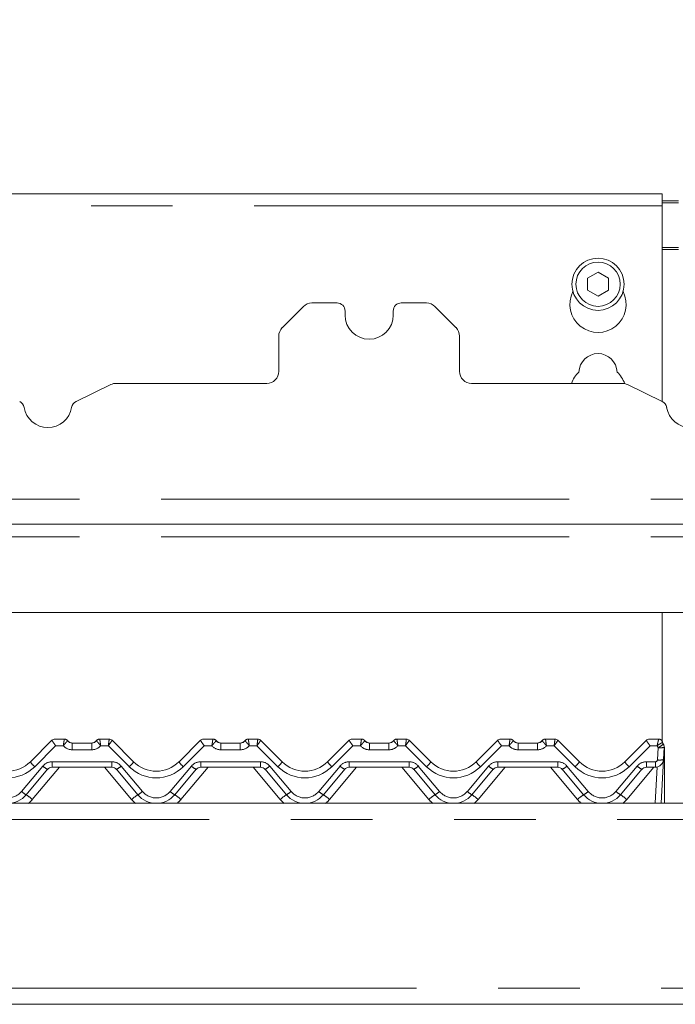
# Paper-space layout 'GNKС+Etagere' of a CAD drawing. Units: millimetres. Extents: x 5 to 415, y 5 to 292.
# Drawn here: x 70 to 80, y 205 to 220 of the extents above; entities that cross this region are included whole.
import ezdxf

# ---------------------------------------------------------------- set-up
doc = ezdxf.new("R2010")
doc.units = ezdxf.units.MM
doc.linetypes.add('PHANTOM', pattern=[12.7, 6.35, -1.27, 1.27, -1.27, 1.27, -1.27])
doc.layers.add('BEMAßUNG', color=96, linetype='Continuous')
doc.layers.add('SLD-0', color=179, linetype='Continuous')
doc.styles.add('SLDTEXTSTYLE0', font='TXT', dxfattribs={"width": 0.75})
doc.styles.add('SLDTEXTSTYLE2', font='TXT', dxfattribs={"width": 0.96})
doc.dimstyles.new('SLDDIMSTYLE0', dxfattribs={"dimtxt": 3.5, "dimasz": 3.302, "dimexe": 0, "dimexo": 0.0625, "dimgap": 0.875, "dimtad": 1, "dimdec": 0, "dimlfac": 16, "dimrnd": 1e-09, "dimzin": 12, "dimdsep": 46, "dimtxsty": 'SLDTEXTSTYLE0', "dimblk1": 'NONE', "dimblk2": 'NONE', "dimsah": 1, "dimcen": 0.09, "dimadec": 0, "dimazin": 3, "dimtfac": 1, "dimtofl": 0, "dimtmove": 0, "dimatfit": 3, "dimldrblk": 'NONE', "dimfxl": 0, "dimfrac": 2, "dimtolj": 1, "dimtzin": 12, "dimarcsym": 0})

# ---------------------------------------------------------------- blocks, each defined once
blk = doc.blocks.new('_D_24')
at = {"layer": 'BEMAßUNG'}
for p, q in [((83.561, 215.781), (83.561, 228.459)), ((94.506, 215.781), (82.561, 215.781)), ((83.561, 215.781), (83.561, 214.406)), ((89.506, 214.406), (82.561, 214.406)), ((83.561, 214.406), (83.561, 208.056))]:
    blk.add_line(p, q, dxfattribs=at)
for points in [[(83.561, 215.781), (84.069, 219.083), (83.053, 219.083)], [(83.561, 214.406), (83.053, 211.104), (84.069, 211.104)]]:
    blk.add_solid(points, dxfattribs=at)
at = {"layer": 'BEMAßUNG', "insert": (79.312, 223.286), "char_height": 3.5, "attachment_point": 1, "rotation": 90, "style": 'SLDTEXTSTYLE2'}
blk.add_mtext('22', dxfattribs=at)
blk = doc.blocks.new('_None')

psp = doc.layouts.new('GNKС+Etagere')

# ---------------------------------------------------------------- linework, layer by layer
at = {"layer": 'SLD-0', "color": 179, "linetype": 'Continuous', "lineweight": 18}
for p, q in [((80.068, 217.667), (59.568, 217.667)), ((80.068, 217.667), (80.068, 217.479)), ((80.068, 217.557), (80.318, 217.557)), ((80.068, 217.525), (80.318, 217.525)), ((80.068, 214.437), (80.068, 217.479)), ((79.068, 216.448), (78.906, 216.354)), ((79.231, 216.354), (79.068, 216.448)), ((78.906, 216.354), (78.906, 216.167)), ((79.231, 216.167), (79.231, 216.354)), ((78.906, 216.167), (79.068, 216.073)), ((79.068, 216.073), (79.231, 216.167)), ((74.482, 215.914), (74.155, 215.586)), ((75.006, 215.969), (74.615, 215.969)), ((76.397, 215.969), (76.006, 215.969)), ((76.857, 215.586), (76.53, 215.914)), ((75.131, 215.844), (75.131, 215.781)), ((75.881, 215.781), (75.881, 215.844)), ((74.1, 214.906), (74.1, 215.454)), ((76.912, 215.454), (76.912, 214.906)), ((71.486, 214.7), (70.945, 214.437)), ((71.568, 214.719), (73.912, 214.719)), ((77.1, 214.719), (79.444, 214.719)), ((80.067, 214.437), (79.526, 214.7)), ((59.568, 212.531), (121.443, 212.531)), ((120.428, 211.156), (60.584, 211.156)), ((80.068, 209.149), (80.068, 211.156)), ((70.234, 208.834), (70.57, 209.169)), ((70.614, 209.188), (70.761, 209.188)), ((71.313, 209.188), (71.46, 209.188)), ((71.505, 209.169), (71.84, 208.834)), ((71.505, 209.169), (71.505, 209.169)), ((72.547, 208.834), (72.882, 209.169)), ((72.926, 209.188), (73.073, 209.188)), ((73.626, 209.188), (73.773, 209.188)), ((73.817, 209.169), (74.152, 208.834)), ((73.817, 209.169), (73.817, 209.169)), ((74.859, 208.834), (75.195, 209.169)), ((75.239, 209.188), (75.386, 209.188)), ((75.938, 209.188), (76.085, 209.188)), ((76.13, 209.169), (76.465, 208.834)), ((76.13, 209.169), (76.13, 209.169)), ((77.172, 208.834), (77.507, 209.169)), ((77.551, 209.188), (77.698, 209.188)), ((78.251, 209.188), (78.398, 209.188)), ((78.442, 209.169), (78.777, 208.834)), ((78.442, 209.169), (78.442, 209.169)), ((79.484, 208.834), (79.82, 209.169)), ((79.864, 209.188), (80.011, 209.188)), ((70.886, 209.125), (71.188, 209.125)), ((73.198, 209.125), (73.501, 209.125)), ((75.511, 209.125), (75.813, 209.125)), ((77.823, 209.125), (78.126, 209.125)), ((80.071, 209.141), (80.084, 209.11)), ((80.096, 209.059), (80.086, 208.868)), ((80.1, 209.034), (80.1, 209.027)), ((80.1, 209.027), (80.1, 208.188)), ((80.086, 208.868), (80.05, 208.188)), ((70.5, 208.717), (70.168, 208.321)), ((71.503, 208.75), (70.571, 208.75)), ((71.906, 208.321), (71.575, 208.717)), ((72.812, 208.717), (72.481, 208.321)), ((73.815, 208.75), (72.884, 208.75)), ((74.219, 208.321), (73.887, 208.717)), ((75.125, 208.717), (74.793, 208.321)), ((76.128, 208.75), (75.196, 208.75)), ((76.531, 208.321), (76.2, 208.717)), ((77.437, 208.717), (77.106, 208.321)), ((78.44, 208.75), (77.509, 208.75)), ((78.844, 208.321), (78.512, 208.717)), ((79.75, 208.717), (79.418, 208.321)), ((79.961, 208.75), (79.821, 208.75)), ((57.193, 208.188), (123.818, 208.188)), ((57.193, 205.063), (123.818, 205.063))]:
    psp.add_line(p, q, dxfattribs=at)
at = {"layer": 'SLD-0', "color": 8, "linetype": 'PHANTOM', "lineweight": 18}
for p, q in [((80.068, 217.479), (59.568, 217.479)), ((80.318, 216.832), (80.068, 216.832)), ((80.068, 216.8), (80.318, 216.8)), ((59.568, 212.916), (121.443, 212.916)), ((59.568, 212.334), (121.443, 212.334)), ((70.614, 209.188), (70.614, 209.188)), ((70.614, 209.188), (70.614, 209.187)), ((70.761, 209.188), (70.761, 209.187)), ((71.313, 209.188), (71.313, 209.187)), ((71.46, 209.188), (71.46, 209.188)), ((71.46, 209.188), (71.46, 209.187)), ((72.926, 209.188), (72.926, 209.188)), ((72.926, 209.188), (72.926, 209.187)), ((73.073, 209.188), (73.073, 209.187)), ((73.626, 209.188), (73.626, 209.187)), ((73.773, 209.188), (73.773, 209.188)), ((73.773, 209.188), (73.773, 209.187)), ((75.239, 209.188), (75.239, 209.188)), ((75.239, 209.188), (75.239, 209.187)), ((75.386, 209.188), (75.386, 209.187)), ((75.938, 209.188), (75.938, 209.187)), ((76.085, 209.188), (76.085, 209.188)), ((76.085, 209.188), (76.085, 209.187)), ((77.551, 209.188), (77.551, 209.188)), ((77.551, 209.188), (77.551, 209.187)), ((77.698, 209.188), (77.698, 209.187)), ((78.251, 209.188), (78.251, 209.187)), ((78.398, 209.188), (78.398, 209.188)), ((78.398, 209.188), (78.398, 209.187)), ((79.864, 209.188), (79.864, 209.188)), ((79.864, 209.188), (79.864, 209.187)), ((80.011, 209.188), (80.011, 209.187)), ((70.627, 209.084), (70.301, 208.758)), ((70.746, 209.084), (70.627, 209.084)), ((70.886, 209.125), (70.886, 209.021)), ((71.188, 209.021), (70.886, 209.021)), ((71.188, 209.125), (71.188, 209.021)), ((71.447, 209.084), (71.328, 209.084)), ((71.774, 208.758), (71.447, 209.084)), ((72.939, 209.084), (72.613, 208.758)), ((73.059, 209.084), (72.939, 209.084)), ((73.198, 209.125), (73.198, 209.021)), ((73.501, 209.021), (73.198, 209.021)), ((73.501, 209.125), (73.501, 209.021)), ((73.76, 209.084), (73.641, 209.084)), ((74.086, 208.758), (73.76, 209.084)), ((75.252, 209.084), (74.926, 208.758)), ((75.371, 209.084), (75.252, 209.084)), ((75.511, 209.125), (75.511, 209.021)), ((75.813, 209.021), (75.511, 209.021)), ((75.813, 209.125), (75.813, 209.021)), ((76.072, 209.084), (75.953, 209.084)), ((76.399, 208.758), (76.072, 209.084)), ((77.564, 209.084), (77.238, 208.758)), ((77.684, 209.084), (77.564, 209.084)), ((77.823, 209.125), (77.823, 209.021)), ((78.126, 209.021), (77.823, 209.021)), ((78.126, 209.125), (78.126, 209.021)), ((78.385, 209.084), (78.266, 209.084)), ((78.711, 208.758), (78.385, 209.084)), ((79.877, 209.084), (79.551, 208.758)), ((79.988, 209.084), (79.877, 209.084)), ((79.993, 208.864), (80.003, 209.054)), ((80.095, 209.032), (80.096, 209.032)), ((80.096, 209.032), (80.098, 209.033)), ((80.098, 209.033), (80.099, 209.034)), ((80.099, 209.034), (80.1, 209.034)), ((70.096, 208.372), (70.428, 208.767)), ((70.685, 208.75), (70.264, 208.248)), ((70.571, 208.834), (71.503, 208.834)), ((70.571, 208.834), (70.571, 208.75)), ((71.81, 208.248), (71.389, 208.75)), ((71.503, 208.834), (71.503, 208.75)), ((71.646, 208.767), (71.978, 208.372)), ((72.409, 208.372), (72.74, 208.767)), ((72.998, 208.75), (72.576, 208.248)), ((72.884, 208.834), (73.815, 208.834)), ((72.884, 208.834), (72.884, 208.75)), ((74.123, 208.248), (73.701, 208.75)), ((73.815, 208.834), (73.815, 208.75)), ((73.959, 208.767), (74.29, 208.372)), ((74.721, 208.372), (75.053, 208.767)), ((75.31, 208.75), (74.889, 208.248)), ((75.196, 208.834), (76.128, 208.834)), ((75.196, 208.834), (75.196, 208.75)), ((76.435, 208.248), (76.014, 208.75)), ((76.128, 208.834), (76.128, 208.75)), ((76.271, 208.767), (76.603, 208.372)), ((77.034, 208.372), (77.365, 208.767)), ((77.623, 208.75), (77.201, 208.248)), ((77.509, 208.834), (78.44, 208.834)), ((77.509, 208.834), (77.509, 208.75)), ((78.748, 208.248), (78.326, 208.75)), ((78.44, 208.834), (78.44, 208.75)), ((78.584, 208.767), (78.915, 208.372)), ((79.346, 208.372), (79.678, 208.767)), ((79.935, 208.75), (79.514, 208.248)), ((79.821, 208.834), (79.961, 208.834)), ((79.821, 208.75), (79.821, 208.834)), ((79.957, 208.188), (79.986, 208.753)), ((79.961, 208.75), (79.961, 208.834)), ((123.818, 207.938), (57.193, 207.938)), ((57.193, 205.313), (123.818, 205.313))]:
    psp.add_line(p, q, dxfattribs=at)
at = {"layer": 'SLD-0', "color": 179, "linetype": 'Continuous', "lineweight": 18}
for radius in [0.406, 0.344]:
    psp.add_circle((79.068, 216.26), radius, dxfattribs=at)
for centre, radius, start, end in [((79.068, 215.948), 0.438, 153.0269, 26.9731), ((74.615, 215.781), 0.188, 89.9998, 134.9999), ((75.006, 215.844), 0.125, 0, 90), ((76.006, 215.844), 0.125, 89.9998, 180), ((76.397, 215.781), 0.188, 45.0001, 90), ((75.506, 215.781), 0.375, 180, 0), ((74.287, 215.454), 0.188, 135.0001, 180), ((76.725, 215.454), 0.188, 0.0001, 45), ((79.068, 214.885), 0.297, 1.7342, 178.2658), ((73.912, 214.906), 0.188, 269.9998, 0), ((77.1, 214.906), 0.188, 180, 270.0001), ((79.068, 214.573), 0.438, 132.7079, 160.5258), ((79.068, 214.573), 0.438, 18.929, 47.2921), ((71.568, 214.531), 0.188, 90, 115.8934), ((79.444, 214.531), 0.188, 64.1064, 90), ((70.013, 214.325), 0.125, 9.3831, 64.1064), ((70.999, 214.325), 0.125, 115.8936, 170.6169), ((80.013, 214.325), 0.125, 9.3831, 64.1063), ((70.506, 214.406), 0.375, 189.3831, 350.6169), ((80.506, 214.406), 0.375, 189.3831, 350.6169), ((70.614, 209.125), 0.0625, 90.0003, 135), ((70.614, 209.125), 0.0624, 89.9381, 134.9975), ((70.761, 209.125), 0.0625, 36.8699, 90.0001), ((70.901, 209.25), 0.125, 221.8103, 270), ((70.886, 209.219), 0.0938, 216.8825, 270), ((71.174, 209.25), 0.125, 270, 318.1897), ((71.188, 209.219), 0.0938, 270, 323.1175), ((71.313, 209.125), 0.0625, 89.9997, 143.1301), ((71.46, 209.125), 0.0625, 45.0004, 90), ((71.46, 209.125), 0.0624, 45.0025, 90.0619), ((72.926, 209.125), 0.0625, 90.0003, 135), ((72.926, 209.125), 0.0624, 89.9381, 134.9975), ((73.073, 209.125), 0.0625, 36.8699, 90), ((73.213, 209.25), 0.125, 221.8103, 270), ((73.198, 209.219), 0.0938, 216.8825, 270), ((73.486, 209.25), 0.125, 270, 318.1897), ((73.501, 209.219), 0.0938, 270, 323.1175), ((73.626, 209.125), 0.0625, 89.9997, 143.1301), ((73.773, 209.125), 0.0625, 45.0004, 90), ((73.773, 209.125), 0.0624, 45.0046, 90.0598), ((75.239, 209.125), 0.0625, 90.0003, 135), ((75.239, 209.125), 0.0624, 89.9412, 134.9935), ((75.386, 209.125), 0.0625, 36.8699, 90), ((75.526, 209.25), 0.125, 221.8103, 270), ((75.511, 209.219), 0.0938, 216.8825, 270), ((75.799, 209.25), 0.125, 270, 318.1897), ((75.813, 209.219), 0.0938, 270, 323.1175), ((75.938, 209.125), 0.0625, 89.9996, 143.1301), ((76.085, 209.125), 0.0625, 45.0004, 90.0002), ((76.085, 209.125), 0.0624, 45.0045, 90.0608), ((77.551, 209.125), 0.0625, 90.0003, 135), ((77.551, 209.125), 0.0624, 89.9406, 134.9941), ((77.698, 209.125), 0.0625, 36.8699, 90), ((77.838, 209.25), 0.125, 221.8103, 270), ((77.823, 209.219), 0.0938, 216.8825, 270), ((78.111, 209.25), 0.125, 270, 318.1897), ((78.126, 209.219), 0.0938, 270, 323.1175), ((78.251, 209.125), 0.0625, 89.9996, 143.1301), ((78.398, 209.125), 0.0625, 45.0003, 90.0002), ((78.398, 209.125), 0.0624, 45.0045, 90.0608), ((79.864, 209.125), 0.0625, 90.0002, 135), ((79.864, 209.125), 0.0624, 89.9406, 134.9941), ((80.011, 209.125), 0.0625, 13.1621, 90), ((80.163, 209.161), 0.0938, 193.2005, 211.1716), ((80.003, 209.064), 0.0938, 357, 31.1716), ((80.006, 209.06), 0.0938, 10.6401, 32.0787), ((79.961, 208.875), 0.125, 270, 357), ((69.881, 209.188), 0.5, 225, 315), ((70.571, 208.656), 0.0938, 90.0002, 140), ((71.503, 208.656), 0.0938, 40, 90), ((72.193, 209.188), 0.5, 225, 315), ((72.884, 208.656), 0.0938, 90.0002, 140), ((73.815, 208.656), 0.0938, 40, 90), ((74.506, 209.188), 0.5, 225, 315), ((75.196, 208.656), 0.0938, 90.0002, 140), ((76.128, 208.656), 0.0938, 40, 90), ((76.818, 209.188), 0.5, 225, 315), ((77.509, 208.656), 0.0938, 90, 140), ((78.44, 208.656), 0.0938, 40, 90), ((79.131, 209.188), 0.5, 225, 315), ((79.821, 208.656), 0.0938, 90, 140), ((69.881, 208.563), 0.375, 219.9999, 320), ((72.193, 208.563), 0.375, 219.9999, 320), ((74.506, 208.563), 0.375, 219.9999, 320), ((76.818, 208.563), 0.375, 220, 320), ((79.131, 208.563), 0.375, 220, 320)]:
    psp.add_arc(centre, radius, start, end, dxfattribs=at)
at = {"layer": 'SLD-0', "color": 8, "linetype": 'PHANTOM', "lineweight": 18}
for centre, radius, start, end in [((70.761, 209.125), 0.0624, 36.8923, 90.0908), ((71.313, 209.125), 0.0624, 89.9092, 143.1073), ((73.073, 209.125), 0.0624, 36.8924, 90.0908), ((73.626, 209.125), 0.0624, 89.9092, 143.1073), ((75.386, 209.125), 0.0624, 36.8918, 90.0913), ((75.938, 209.125), 0.0624, 89.9102, 143.1063), ((77.698, 209.125), 0.0624, 36.8924, 90.0908), ((78.251, 209.125), 0.0624, 89.9102, 143.1063), ((80.011, 209.125), 0.0623, 13.2689, 90.1677), ((70.886, 209.209), 0.188, 221.8103, 270.0001), ((71.188, 209.209), 0.188, 270, 318.1897), ((73.198, 209.209), 0.188, 221.8103, 270.0001), ((73.501, 209.209), 0.188, 270, 318.1897), ((75.511, 209.209), 0.188, 221.8104, 270.0001), ((75.813, 209.209), 0.188, 270, 318.1897), ((77.823, 209.209), 0.188, 221.8104, 270.0001), ((78.126, 209.209), 0.188, 270, 318.1897), ((80.163, 209.151), 0.187, 200.8806, 211.1717), ((79.876, 209.312), 0.288, 296.1058, 315.9374), ((80.037, 209.282), 0.231, 261.3031, 284.6806), ((80.095, 209.034), 0.00866, 271.2432, 304.7508), ((79.961, 208.865), 0.0313, 270, 357.0002), ((80.028, 209.092), 0.231, 261.3031, 284.6803), ((69.881, 209.178), 0.594, 225, 315), ((70.531, 209.026), 0.354, 212.8596, 229.2661), ((70.571, 208.646), 0.188, 90.0001, 140), ((70.618, 208.962), 0.272, 225.6353, 244.1768), ((71.503, 208.646), 0.188, 40.0001, 90), ((71.456, 208.962), 0.272, 295.8232, 314.3647), ((71.543, 209.026), 0.354, 310.7364, 327.1379), ((72.193, 209.178), 0.594, 225, 315), ((72.844, 209.026), 0.354, 212.8596, 229.2661), ((72.884, 208.646), 0.188, 90.0001, 140), ((72.931, 208.962), 0.272, 225.6353, 244.1768), ((73.815, 208.646), 0.188, 40.0001, 90), ((73.768, 208.962), 0.272, 295.8232, 314.3647), ((73.855, 209.026), 0.354, 310.7364, 327.1379), ((74.506, 209.178), 0.594, 225, 315), ((75.157, 209.026), 0.354, 212.8609, 229.2649), ((75.196, 208.646), 0.188, 90.0001, 140), ((75.243, 208.962), 0.272, 225.6355, 244.1773), ((76.128, 208.646), 0.188, 40.0001, 90), ((76.081, 208.962), 0.272, 295.8231, 314.3647), ((76.168, 209.026), 0.354, 310.7356, 327.1386), ((76.818, 209.178), 0.594, 225, 315), ((77.469, 209.026), 0.354, 212.8609, 229.2649), ((77.509, 208.646), 0.188, 90, 140), ((77.556, 208.962), 0.272, 225.6355, 244.1773), ((78.44, 208.646), 0.188, 40.0001, 90), ((78.393, 208.962), 0.272, 295.8231, 314.3647), ((78.48, 209.026), 0.354, 310.7356, 327.1386), ((79.131, 209.178), 0.594, 225, 315), ((79.782, 209.026), 0.354, 212.8609, 229.2649), ((79.821, 208.646), 0.188, 90.0001, 140), ((79.868, 208.962), 0.272, 225.6355, 244.1773), ((69.881, 208.553), 0.281, 220, 319.9999), ((70.287, 208.567), 0.272, 225.634, 244.1798), ((69.761, 207.694), 0.748, 47.7431, 57.0078), ((69.881, 208.569), 0.5, 310.2632, 320), ((72.314, 207.694), 0.748, 122.9922, 132.2569), ((72.193, 208.569), 0.5, 220, 229.7368), ((71.787, 208.567), 0.272, 295.8216, 314.3646), ((72.193, 208.553), 0.281, 220, 319.9999), ((72.599, 208.567), 0.272, 225.634, 244.1798), ((72.073, 207.694), 0.748, 47.7431, 57.0078), ((72.193, 208.569), 0.5, 310.2632, 320), ((74.626, 207.694), 0.748, 122.9922, 132.2569), ((74.506, 208.569), 0.5, 220, 229.7368), ((74.1, 208.567), 0.272, 295.8216, 314.3646), ((74.506, 208.553), 0.281, 220, 319.9999), ((74.912, 208.567), 0.272, 225.634, 244.1798), ((74.386, 207.694), 0.748, 47.7431, 57.0078), ((74.506, 208.569), 0.5, 310.2632, 320), ((76.938, 207.694), 0.748, 122.9898, 132.2588), ((76.818, 208.569), 0.5, 220, 229.7368), ((76.412, 208.567), 0.272, 295.8228, 314.3649), ((76.818, 208.553), 0.281, 220, 319.9999), ((77.224, 208.567), 0.272, 225.6365, 244.1766), ((76.698, 207.694), 0.748, 47.7428, 57.0086), ((76.818, 208.569), 0.5, 310.2632, 320), ((79.251, 207.694), 0.748, 122.9898, 132.2588), ((79.131, 208.569), 0.5, 220, 229.7368), ((78.725, 208.567), 0.272, 295.8228, 314.3649), ((79.131, 208.553), 0.281, 220, 319.9999), ((79.537, 208.567), 0.272, 225.6365, 244.1766), ((79.011, 207.694), 0.748, 47.7428, 57.0086), ((79.131, 208.569), 0.5, 310.2632, 320)]:
    psp.add_arc(centre, radius, start, end, dxfattribs=at)
for centre, major_axis, ratio, start_param, end_param in [((70.627, 209.094), (-0.0571, 0.0755), 0.062703, 0.0086, 1.653455), ((71.447, 209.094), (0.0129, 0.0937), 0.014218, 4.60963, 6.254406), ((71.447, 209.094), (0.0571, 0.0755), 0.062703, 4.629731, 6.274551), ((72.939, 209.094), (-0.0571, 0.0755), 0.062703, 0.008596, 1.653455), ((73.76, 209.094), (0.0129, 0.0937), 0.014218, 4.60963, 6.254406), ((73.76, 209.094), (0.0571, 0.0755), 0.062703, 4.629731, 6.274547), ((75.252, 209.094), (-0.0571, 0.0755), 0.062703, 0.008717, 1.653454), ((76.072, 209.094), (0.0129, 0.0937), 0.014218, 4.60963, 6.254484), ((76.072, 209.094), (0.0571, 0.0755), 0.062703, 4.629731, 6.274543), ((77.564, 209.094), (-0.0571, 0.0755), 0.062703, 0.008713, 1.653455), ((78.385, 209.094), (0.0129, 0.0937), 0.014218, 4.60963, 6.254462), ((78.385, 209.094), (0.0571, 0.0755), 0.062703, 4.629731, 6.274539), ((79.877, 209.094), (-0.0571, 0.0755), 0.062703, 0.008709, 1.653455)]:
    psp.add_ellipse(centre, major_axis=major_axis, ratio=ratio, start_param=start_param, end_param=end_param, dxfattribs=at)
for points, knots in [([(70.761, 209.187), (70.761, 209.186), (70.761, 209.184), (70.759, 209.169), (70.756, 209.148), (70.751, 209.119), (70.748, 209.096), (70.746, 209.084), (70.746, 209.084)], [0, 0, 0, 0, 0.18768, 0.372302, 0.558933, 0.758604, 0.996609, 1, 1, 1, 1]), ([(70.811, 209.163), (70.811, 209.161), (70.81, 209.159), (70.802, 209.148), (70.788, 209.133), (70.769, 209.111), (70.754, 209.094), (70.746, 209.084), (70.746, 209.084)], [0, 0, 0, 0, 0.187979, 0.372696, 0.559146, 0.75854, 0.996602, 1, 1, 1, 1]), ([(71.263, 209.163), (71.264, 209.161), (71.264, 209.159), (71.273, 209.148), (71.286, 209.133), (71.305, 209.111), (71.32, 209.094), (71.328, 209.084), (71.328, 209.084)], [0, 0, 0, 0, 0.187979, 0.372695, 0.559139, 0.758541, 0.996602, 1, 1, 1, 1]), ([(71.313, 209.187), (71.313, 209.186), (71.314, 209.184), (71.315, 209.169), (71.319, 209.148), (71.323, 209.119), (71.326, 209.096), (71.328, 209.084), (71.328, 209.084)], [0, 0, 0, 0, 0.18768, 0.372302, 0.558933, 0.758604, 0.996609, 1, 1, 1, 1]), ([(73.073, 209.187), (73.073, 209.186), (73.073, 209.184), (73.071, 209.169), (73.068, 209.148), (73.064, 209.119), (73.06, 209.096), (73.059, 209.084), (73.059, 209.084)], [0, 0, 0, 0, 0.18768, 0.372302, 0.558933, 0.758604, 0.996609, 1, 1, 1, 1]), ([(73.123, 209.163), (73.123, 209.161), (73.123, 209.159), (73.114, 209.148), (73.101, 209.133), (73.081, 209.111), (73.067, 209.094), (73.059, 209.084), (73.059, 209.084)], [0, 0, 0, 0, 0.187979, 0.372696, 0.559146, 0.75854, 0.996602, 1, 1, 1, 1]), ([(73.576, 209.163), (73.576, 209.161), (73.576, 209.159), (73.585, 209.148), (73.599, 209.133), (73.618, 209.111), (73.633, 209.094), (73.641, 209.084), (73.641, 209.084)], [0, 0, 0, 0, 0.187979, 0.372695, 0.559139, 0.758541, 0.996602, 1, 1, 1, 1]), ([(73.626, 209.187), (73.626, 209.186), (73.626, 209.184), (73.628, 209.169), (73.631, 209.148), (73.635, 209.119), (73.639, 209.096), (73.641, 209.084), (73.641, 209.084)], [0, 0, 0, 0, 0.18768, 0.372302, 0.558933, 0.758604, 0.996609, 1, 1, 1, 1]), ([(75.386, 209.187), (75.386, 209.186), (75.386, 209.184), (75.384, 209.169), (75.381, 209.148), (75.376, 209.119), (75.373, 209.096), (75.371, 209.084), (75.371, 209.084)], [0, 0, 0, 0, 0.18768, 0.372302, 0.558933, 0.758605, 0.996609, 1, 1, 1, 1]), ([(75.436, 209.163), (75.436, 209.161), (75.435, 209.159), (75.427, 209.148), (75.413, 209.133), (75.394, 209.111), (75.379, 209.094), (75.371, 209.084), (75.371, 209.084)], [0, 0, 0, 0, 0.187979, 0.372698, 0.559142, 0.758544, 0.996602, 1, 1, 1, 1]), ([(75.888, 209.163), (75.889, 209.161), (75.889, 209.159), (75.898, 209.148), (75.911, 209.133), (75.93, 209.111), (75.945, 209.094), (75.953, 209.084), (75.953, 209.084)], [0, 0, 0, 0, 0.187979, 0.372697, 0.559143, 0.758541, 0.996602, 1, 1, 1, 1]), ([(75.938, 209.187), (75.938, 209.186), (75.939, 209.184), (75.94, 209.169), (75.944, 209.148), (75.948, 209.119), (75.951, 209.096), (75.953, 209.084), (75.953, 209.084)], [0, 0, 0, 0, 0.18768, 0.372302, 0.558933, 0.758604, 0.996608, 1, 1, 1, 1]), ([(77.698, 209.187), (77.698, 209.186), (77.698, 209.184), (77.696, 209.169), (77.693, 209.148), (77.689, 209.119), (77.685, 209.096), (77.684, 209.084), (77.684, 209.084)], [0, 0, 0, 0, 0.18768, 0.372302, 0.558933, 0.758605, 0.996609, 1, 1, 1, 1]), ([(77.748, 209.163), (77.748, 209.161), (77.748, 209.159), (77.739, 209.148), (77.726, 209.133), (77.706, 209.111), (77.692, 209.094), (77.684, 209.084), (77.684, 209.084)], [0, 0, 0, 0, 0.187979, 0.372698, 0.559142, 0.758544, 0.996602, 1, 1, 1, 1]), ([(78.201, 209.163), (78.201, 209.161), (78.201, 209.159), (78.21, 209.148), (78.224, 209.133), (78.243, 209.111), (78.258, 209.094), (78.266, 209.084), (78.266, 209.084)], [0, 0, 0, 0, 0.187979, 0.372697, 0.559143, 0.758541, 0.996602, 1, 1, 1, 1]), ([(78.251, 209.187), (78.251, 209.186), (78.251, 209.184), (78.253, 209.169), (78.256, 209.148), (78.26, 209.119), (78.264, 209.096), (78.266, 209.084), (78.266, 209.084)], [0, 0, 0, 0, 0.18768, 0.372302, 0.558933, 0.758604, 0.996608, 1, 1, 1, 1]), ([(80.011, 209.187), (80.011, 209.186), (80.01, 209.183), (80.008, 209.17), (80.003, 209.151), (79.997, 209.125), (79.992, 209.101), (79.988, 209.087), (79.988, 209.084), (79.988, 209.084)], [0, 0, 0, 0, 0.174543, 0.342614, 0.514332, 0.711588, 0.940924, 0.996691, 1, 1, 1, 1]), ([(80.072, 209.139), (80.071, 209.138), (80.07, 209.136), (80.061, 209.129), (80.045, 209.12), (80.023, 209.107), (80.002, 209.094), (79.99, 209.086), (79.988, 209.084), (79.988, 209.084)], [0, 0, 0, 0, 0.175199, 0.343479, 0.514862, 0.71147, 0.940722, 0.996674, 1, 1, 1, 1])]:
    psp.add_open_spline(points, degree=3, knots=knots, dxfattribs=at)
at = {"layer": 'SLD-0', "color": 179, "linetype": 'Continuous', "lineweight": 18}
for points, knots in [([(80.085, 209.11), (80.087, 209.107), (80.092, 209.098), (80.098, 209.081), (80.099, 209.067), (80.1, 209.06)], [0, 0, 0, 0, 0.204668, 0.575023, 1, 1, 1, 1]), ([(80.1, 209.06), (80.1, 209.059), (80.1, 209.051), (80.1, 209.042), (80.1, 209.034)], [0, 0, 0, 0, 0.080248, 1, 1, 1, 1])]:
    psp.add_open_spline(points, degree=3, knots=knots, dxfattribs=at)

# ---------------------------------------------------------------- dimensions: what is measured, and where the dimension line sits
at = {"layer": 'BEMAßUNG'}
dim = psp.add_linear_dim(base=(83.561, 215.781), p1=(90.506, 214.406), p2=(95.506, 215.781), angle=90, dimstyle='SLDDIMSTYLE0', dxfattribs=at)
dim.commit()
dim.dimension.update_dxf_attribs({"geometry": '_D_24', "text_midpoint": (83.561, 225.872), "dimtype": 160})

doc.saveas('drawing.dxf')
